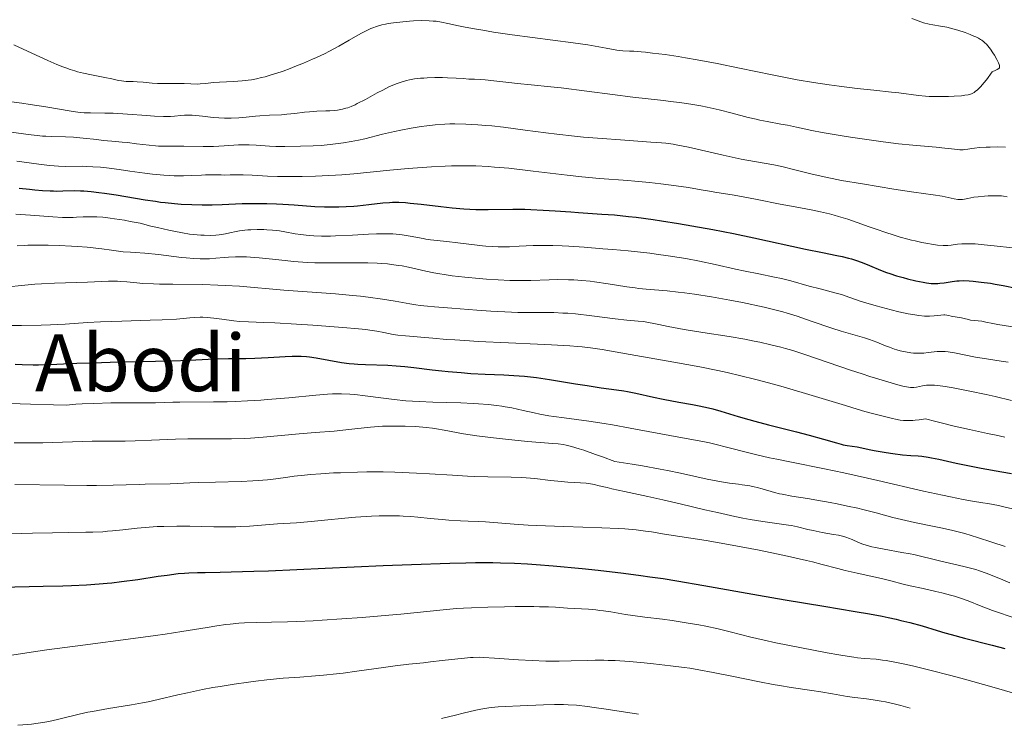
# Model space of a CAD drawing. Units: metres. Extents: x 651182 to 654632, y 4757860 to 4760249.
# Drawn here: x 652709 to 652909, y 4757893 to 4758036 of the extents above; entities that cross this region are included whole.
import ezdxf
from ezdxf.enums import TextEntityAlignment as Align

# ---------------------------------------------------------------- set-up
doc = ezdxf.new("R2010")
doc.units = ezdxf.units.M
doc.header["$MEASUREMENT"] = 0
for name, color, linetype, lineweight in [('Curva de nivel directora', 30, 'Continuous', 30), ('Curva de nivel intermedia', 30, 'Continuous', 0), ('Texto de Área (paraje) menor', 7, 'Continuous', 0)]:
    doc.layers.add(name, color=color, linetype=linetype, lineweight=lineweight)
doc.styles.add('Style-Arial', font='arial.ttf')

msp = doc.modelspace()

# ---------------------------------------------------------------- linework, layer by layer
at = {"layer": 'Curva de nivel directora', "color": 30, "linetype": 'Continuous', "lineweight": 30, "flags": 128}
for points, elevation in [([(652708.97, 4758001.84), (652711.02, 4758001.6), (652712.09, 4758001.49), (652713.69, 4758001.36), (652715.21, 4758001.27), (652715.91, 4758001.25), (652716.58, 4758001.24), (652717.8, 4758001.26), (652720.12, 4758001.33), (652721.36, 4758001.31), (652722.04, 4758001.28), (652723.5, 4758001.15), (652725.1, 4758000.97), (652726.23, 4758000.81), (652728.62, 4758000.44), (652734.47, 4757999.45), (652736.53, 4757999.15), (652737.57, 4757999.01), (652738.5, 4757998.9), (652740.38, 4757998.71), (652741.79, 4757998.6), (652743.91, 4757998.49), (652746, 4757998.44), (652747.04, 4757998.44), (652748.06, 4757998.45)], 1450), ([(652748.06, 4757998.45), (652750.09, 4757998.51), (652754.09, 4757998.68), (652756.09, 4757998.73), (652757.1, 4757998.74), (652759.12, 4757998.72), (652761.08, 4757998.66), (652762.33, 4757998.6), (652764.64, 4757998.46), (652768.85, 4757998.13), (652770.82, 4757998.03), (652771.75, 4757998.01), (652773.7, 4757998.03), (652775.22, 4757998.09), (652776.75, 4757998.19), (652777.51, 4757998.26), (652779.75, 4757998.5), (652782.59, 4757998.82), (652783.94, 4757998.92), (652784.59, 4757998.95), (652785.88, 4757998.95), (652787.23, 4757998.88), (652788.18, 4757998.81), (652790.35, 4757998.57), (652794.38, 4757998.07), (652796.66, 4757997.82), (652799.05, 4757997.63), (652800.27, 4757997.56), (652801.49, 4757997.52), (652803.96, 4757997.5), (652808.92, 4757997.54), (652811.4, 4757997.53), (652812.63, 4757997.49), (652815.09, 4757997.38), (652817.52, 4757997.23), (652820.71, 4757997), (652822.28, 4757996.89), (652826.99, 4757996.58), (652829.55, 4757996.38), (652832.39, 4757996.1), (652833.96, 4757995.92), (652837.41, 4757995.46), (652839.06, 4757995.22), (652842.53, 4757994.67), (652845.25, 4757994.21), (652849.44, 4757993.45), (652851.56, 4757993.04), (652853.67, 4757992.62), (652857.81, 4757991.75), (652868.26, 4757989.46), (652871.66, 4757988.75), (652874.61, 4757988.16), (652875.68, 4757987.94), (652876.94, 4757987.64), (652877.53, 4757987.48), (652878.4, 4757987.21), (652879.74, 4757986.73), (652881.22, 4757986.12), (652883.45, 4757985.19), (652884.68, 4757984.73), (652885.33, 4757984.5), (652886.66, 4757984.08), (652888.01, 4757983.69), (652888.9, 4757983.45), (652890.58, 4757983.04), (652892.08, 4757982.74), (652892.77, 4757982.63), (652893.73, 4757982.53), (652894.63, 4757982.49), (652895.06, 4757982.51), (652895.48, 4757982.54), (652896.31, 4757982.65), (652897.98, 4757982.93), (652898.88, 4757983.04), (652899.35, 4757983.07), (652900.34, 4757983.08), (652901.42, 4757983.04), (652902.19, 4757982.98), (652903.85, 4757982.8), (652905.69, 4757982.54), (652906.69, 4757982.39), (652908.29, 4757982.1), (652910.93, 4757981.57)], 1450), ([(652708.13, 4757966.12), (652709.57, 4757966.07), (652711.75, 4757966.04), (652712.87, 4757966.04), (652715.22, 4757966.11), (652720.61, 4757966.33), (652723.79, 4757966.45), (652729.22, 4757966.6), (652736.58, 4757966.75), (652739.79, 4757966.83), (652743.55, 4757966.98), (652747.24, 4757967.16), (652748.87, 4757967.22), (652751.38, 4757967.27), (652754.89, 4757967.3), (652756.7, 4757967.35), (652759.41, 4757967.48), (652762.8, 4757967.68), (652764.26, 4757967.75), (652764.91, 4757967.77), (652766.08, 4757967.76), (652767.13, 4757967.71), (652767.79, 4757967.64), (652769.14, 4757967.46)], 1425), ([(652769.14, 4757967.46), (652774.21, 4757966.52), (652775.77, 4757966.29), (652776.8, 4757966.19), (652777.52, 4757966.13), (652779.1, 4757966.06), (652783.6, 4757965.92), (652785.31, 4757965.82), (652786.19, 4757965.76), (652787.08, 4757965.68), (652788.88, 4757965.49), (652792.62, 4757965.03), (652794.55, 4757964.81), (652795.86, 4757964.67), (652798.49, 4757964.43), (652800.46, 4757964.28), (652803.36, 4757964.13), (652807.15, 4757963.99), (652809.15, 4757963.88), (652811.32, 4757963.7), (652812.5, 4757963.58), (652813.74, 4757963.42), (652816.37, 4757963.03), (652821.64, 4757962.17), (652823.98, 4757961.8), (652826.86, 4757961.39), (652829.95, 4757960.98), (652831.44, 4757960.74), (652832.21, 4757960.6), (652833.85, 4757960.26), (652837.45, 4757959.47), (652839.42, 4757959.06), (652842.56, 4757958.48), (652845.35, 4757957.98), (652846.7, 4757957.72), (652848.58, 4757957.31), (652849.46, 4757957.1), (652851.11, 4757956.63), (652854.61, 4757955.56), (652856.77, 4757954.93), (652858.01, 4757954.6), (652860.75, 4757953.88), (652866.44, 4757952.45), (652868.96, 4757951.79), (652871.88, 4757950.97), (652874.5, 4757950.18), (652875.46, 4757949.91), (652875.89, 4757949.81), (652876.69, 4757949.66), (652878.69, 4757949.38), (652879.64, 4757949.2), (652881.17, 4757948.87), (652882.14, 4757948.68), (652884.61, 4757948.25), (652885.95, 4757948.05), (652887.9, 4757947.81), (652889.61, 4757947.67), (652891.06, 4757947.55), (652891.82, 4757947.48), (652893.07, 4757947.3), (652893.76, 4757947.18), (652895.28, 4757946.88), (652898.8, 4757946.12), (652900.76, 4757945.71), (652903.86, 4757945.11), (652908.02, 4757944.35), (652909.98, 4757943.97)], 1425), ([(652756.5, 4757924.19), (652759.46, 4757924.3), (652770.92, 4757924.81), (652782.67, 4757925.34), (652788.42, 4757925.57), (652796.17, 4757925.83), (652799.44, 4757925.91), (652801.41, 4757925.93), (652804.9, 4757925.94), (652806.46, 4757925.92), (652809.32, 4757925.83), (652811.95, 4757925.7), (652813.65, 4757925.58), (652817.14, 4757925.29), (652823.03, 4757924.73), (652826.25, 4757924.39), (652831.35, 4757923.79), (652834.88, 4757923.33), (652836.68, 4757923.09), (652839.4, 4757922.69), (652842.15, 4757922.26), (652847.67, 4757921.33), (652858.72, 4757919.34), (652864.14, 4757918.38), (652871.97, 4757917.08), (652878.33, 4757916.04), (652881.19, 4757915.54), (652883.78, 4757915.06), (652884.96, 4757914.83), (652886.59, 4757914.48), (652887.59, 4757914.24), (652889.41, 4757913.78), (652891.85, 4757913.1), (652894.9, 4757912.18), (652896.5, 4757911.72), (652897.77, 4757911.37), (652900.48, 4757910.66), (652906.06, 4757909.24), (652908.64, 4757908.53)], 1400), ([(652705.2, 4757920.96), (652713.81, 4757921.15), (652717.78, 4757921.26), (652719.53, 4757921.32), (652722.59, 4757921.47), (652725.18, 4757921.64), (652726.74, 4757921.77), (652727.73, 4757921.87), (652729.68, 4757922.09), (652732.97, 4757922.54), (652737.1, 4757923.16), (652738.9, 4757923.42), (652741.15, 4757923.7), (652742.46, 4757923.82), (652743.31, 4757923.87), (652745.08, 4757923.93), (652746.64, 4757923.94), (652749.69, 4757923.98), (652751.92, 4757924.04), (652756.5, 4757924.19)], 1400)]:
    msp.add_lwpolyline(points, dxfattribs=dict(at, elevation=elevation))
at = {"layer": 'Curva de nivel intermedia', "color": 30, "linetype": 'Continuous', "lineweight": 0, "flags": 128}
for points, elevation in [([(652786.68, 4758035.55), (652788, 4758035.65), (652788.86, 4758035.7), (652790.46, 4758035.76), (652791.97, 4758035.75), (652792.84, 4758035.69), (652793.4, 4758035.63), (652794.48, 4758035.47), (652795.77, 4758035.2)], 1470), ([(652795.77, 4758035.2), (652797.92, 4758034.72), (652799.3, 4758034.44), (652801.57, 4758034.02), (652802.88, 4758033.8), (652805.07, 4758033.45), (652808.83, 4758032.9), (652821.15, 4758031.27), (652824.13, 4758030.85), (652825.66, 4758030.61), (652827.88, 4758030.21), (652828.97, 4758029.98), (652830.03, 4758029.75), (652830.5, 4758029.68), (652831.27, 4758029.64), (652832.61, 4758029.6), (652833.49, 4758029.56), (652834.95, 4758029.45), (652835.8, 4758029.36), (652837.25, 4758029.2), (652839.79, 4758028.88), (652842.44, 4758028.49), (652843.91, 4758028.25), (652846.3, 4758027.84), (652850.34, 4758027.08), (652854.9, 4758026.13), (652861.5, 4758024.76), (652864.88, 4758024.11), (652866.57, 4758023.8), (652869.88, 4758023.25), (652873.05, 4758022.76), (652875.06, 4758022.48), (652878.7, 4758022.02), (652882.09, 4758021.65), (652885.67, 4758021.3), (652887.15, 4758021.14), (652891.13, 4758020.61), (652892.54, 4758020.47), (652893.3, 4758020.42), (652894.94, 4758020.37), (652895.7, 4758020.37), (652897.24, 4758020.39), (652898.35, 4758020.44), (652899.87, 4758020.55), (652900.54, 4758020.63), (652901.23, 4758020.75), (652901.54, 4758020.83), (652901.99, 4758020.99), (652902.42, 4758021.23), (652902.65, 4758021.38), (652903.11, 4758021.75), (652903.35, 4758021.98), (652903.74, 4758022.39), (652904.4, 4758023.16), (652904.89, 4758023.79), (652906.06, 4758025.37), (652906.82, 4758025.72), (652907.08, 4758025.86), (652907.41, 4758026.07), (652907.52, 4758026.19), (652907.57, 4758026.42), (652907.53, 4758026.7), (652907.48, 4758026.88), (652907.35, 4758027.21), (652907, 4758027.92), (652906.52, 4758028.77), (652906.22, 4758029.24), (652905.73, 4758029.97), (652905.17, 4758030.66), (652904.88, 4758030.98), (652904.58, 4758031.27), (652904.38, 4758031.45), (652903.95, 4758031.78), (652903.73, 4758031.93), (652903.26, 4758032.22), (652902.75, 4758032.48), (652902.38, 4758032.65), (652901.58, 4758032.97), (652900.57, 4758033.34), (652899.12, 4758033.81), (652898.39, 4758034.02), (652896.85, 4758034.41), (652895.56, 4758034.66), (652894.04, 4758034.9), (652893.28, 4758035.05), (652892.18, 4758035.33), (652891.6, 4758035.52), (652890.71, 4758035.84), (652889.81, 4758036.21)], 1470), ([(652707.87, 4758030.85), (652711.51, 4758029.18), (652714.75, 4758027.69), (652716.54, 4758026.9), (652717.77, 4758026.41), (652718.38, 4758026.19), (652719.3, 4758025.87), (652720.2, 4758025.59), (652720.79, 4758025.42), (652721.95, 4758025.13), (652723.58, 4758024.77), (652726.28, 4758024.26), (652727.71, 4758023.96), (652729.07, 4758023.64), (652729.68, 4758023.54), (652730.65, 4758023.46), (652732.07, 4758023.41), (652732.83, 4758023.37), (652734.04, 4758023.27), (652735.9, 4758023.11), (652736.99, 4758023.05), (652738.83, 4758023.02), (652741.32, 4758023.02), (652742.4, 4758023.01), (652743.69, 4758022.97), (652745, 4758022.92), (652745.62, 4758022.94), (652746.63, 4758023.06), (652748.37, 4758023.26), (652749.5, 4758023.33), (652752.38, 4758023.43), (652754.11, 4758023.55), (652755.36, 4758023.69), (652756.01, 4758023.79), (652757.02, 4758023.98), (652758.06, 4758024.22), (652758.77, 4758024.4), (652760.22, 4758024.82), (652760.95, 4758025.05), (652762.4, 4758025.55), (652763.83, 4758026.08), (652764.76, 4758026.44), (652766.54, 4758027.16), (652768.36, 4758027.94), (652769.2, 4758028.32), (652770.8, 4758029.07), (652771.8, 4758029.57), (652773.71, 4758030.6), (652775.79, 4758031.79), (652777.56, 4758032.82), (652778.4, 4758033.29), (652779.62, 4758033.9), (652780.2, 4758034.16), (652780.58, 4758034.32), (652781.33, 4758034.59), (652782.43, 4758034.9), (652783.18, 4758035.07), (652783.69, 4758035.17), (652784.75, 4758035.33), (652786.68, 4758035.55)], 1470), ([(652786.34, 4758023.29), (652787.43, 4758023.61), (652788.04, 4758023.75), (652789.05, 4758023.94), (652790.23, 4758024.09), (652790.89, 4758024.14), (652791.6, 4758024.18), (652793.13, 4758024.21), (652794.7, 4758024.21), (652795.71, 4758024.18), (652797.48, 4758024.12), (652798.88, 4758024.02), (652800.05, 4758023.92), (652800.49, 4758023.9), (652801.19, 4758023.88), (652802.45, 4758023.84), (652803.34, 4758023.78), (652805.11, 4758023.59), (652808.15, 4758023.23), (652809.88, 4758023.04), (652812.67, 4758022.76), (652816.66, 4758022.36), (652818.74, 4758022.12), (652829.14, 4758020.77), (652833.27, 4758020.29), (652838.89, 4758019.65), (652841.51, 4758019.33), (652842.73, 4758019.16), (652844.99, 4758018.83), (652847.05, 4758018.47), (652848.34, 4758018.22), (652850.77, 4758017.69), (652853.37, 4758017.03), (652856.65, 4758016.15), (652858.22, 4758015.77), (652858.98, 4758015.6), (652860.47, 4758015.3), (652863.28, 4758014.81), (652864.57, 4758014.57), (652866.44, 4758014.17), (652869.51, 4758013.51), (652871.64, 4758013.1), (652875.29, 4758012.48), (652877.37, 4758012.15), (652880.65, 4758011.66), (652883.95, 4758011.21), (652885.56, 4758011.01), (652887.1, 4758010.83), (652889.97, 4758010.53), (652894.69, 4758010.1), (652896.46, 4758009.93), (652897.79, 4758009.79), (652899.06, 4758009.64), (652899.54, 4758009.6), (652900.17, 4758009.6), (652900.47, 4758009.62), (652901.12, 4758009.74), (652901.93, 4758009.88), (652902.46, 4758009.95), (652903.47, 4758010.05), (652904.82, 4758010.12), (652905.63, 4758010.15), (652907.06, 4758010.16), (652908.74, 4758010.15)], 1465), ([(652706.82, 4758019.4), (652709.47, 4758019.04), (652711.19, 4758018.79), (652714.34, 4758018.29), (652719.48, 4758017.41), (652720.82, 4758017.22), (652721.46, 4758017.16), (652722.11, 4758017.11), (652723.42, 4758017.07), (652726.3, 4758017.04), (652727.98, 4758016.99), (652730.86, 4758016.82), (652734.72, 4758016.52), (652736.37, 4758016.4), (652738.21, 4758016.31), (652739.1, 4758016.31), (652739.59, 4758016.33), (652740.43, 4758016.41), (652741.69, 4758016.57), (652742.46, 4758016.62), (652743.41, 4758016.62), (652743.98, 4758016.59), (652746.08, 4758016.39), (652748.25, 4758016.16), (652749.38, 4758016.07), (652750.51, 4758016.01), (652751.07, 4758015.99), (652751.88, 4758016), (652753.45, 4758016.07), (652754.94, 4758016.21), (652756.81, 4758016.42), (652757.72, 4758016.5), (652759.66, 4758016.62), (652762.07, 4758016.71), (652763.19, 4758016.78), (652764.78, 4758016.94), (652766.78, 4758017.2), (652767.76, 4758017.31), (652769.25, 4758017.41), (652771.1, 4758017.47), (652771.9, 4758017.49), (652772.9, 4758017.56), (652773.46, 4758017.63), (652774.47, 4758017.82), (652775.15, 4758018), (652775.54, 4758018.12), (652776.19, 4758018.37), (652776.98, 4758018.72), (652777.44, 4758018.95), (652779.08, 4758019.8), (652781.48, 4758021.11), (652782.59, 4758021.7), (652784, 4758022.39), (652784.82, 4758022.74), (652785.33, 4758022.94), (652786.34, 4758023.29)], 1465), ([(652706.26, 4758013.31), (652709.32, 4758012.88), (652710.75, 4758012.69), (652712.6, 4758012.47), (652713.66, 4758012.37), (652714.32, 4758012.33), (652715.55, 4758012.28), (652718.33, 4758012.25), (652719.98, 4758012.16), (652721.93, 4758011.97), (652724.68, 4758011.65), (652725.98, 4758011.5), (652727.71, 4758011.34), (652729.82, 4758011.17), (652730.91, 4758011.06), (652732.69, 4758010.83), (652735.25, 4758010.51), (652736.56, 4758010.39), (652737.2, 4758010.36), (652738.49, 4758010.32), (652742.31, 4758010.31), (652746.22, 4758010.24), (652747.58, 4758010.24), (652748.28, 4758010.26), (652750.44, 4758010.38), (652753.39, 4758010.57), (652754.85, 4758010.6), (652755.57, 4758010.59), (652756.97, 4758010.53), (652759.66, 4758010.33), (652760.94, 4758010.26), (652761.56, 4758010.24), (652762.77, 4758010.24), (652765.92, 4758010.35), (652768.5, 4758010.39), (652770.12, 4758010.49), (652771.98, 4758010.67), (652773.01, 4758010.79), (652774.62, 4758011.01), (652776.2, 4758011.27), (652776.95, 4758011.4), (652777.66, 4758011.54), (652778.99, 4758011.84), (652782.55, 4758012.75), (652784.98, 4758013.32), (652786.28, 4758013.59), (652788.37, 4758013.98), (652790.41, 4758014.31), (652791.5, 4758014.46), (652793.25, 4758014.65), (652795.15, 4758014.78), (652796.16, 4758014.82), (652797.21, 4758014.83), (652799.44, 4758014.79), (652801.83, 4758014.66), (652803.51, 4758014.53), (652804.67, 4758014.42), (652807.09, 4758014.16), (652811.43, 4758013.59), (652815.64, 4758013.03), (652817.87, 4758012.75), (652821.42, 4758012.35), (652823.27, 4758012.17), (652827.06, 4758011.86), (652830.75, 4758011.59), (652835.13, 4758011.3), (652836.93, 4758011.17), (652839.06, 4758011), (652839.92, 4758010.92), (652841.42, 4758010.72), (652842.37, 4758010.56), (652844.52, 4758010.1), (652851.55, 4758008.48), (652855.23, 4758007.7), (652856.33, 4758007.48), (652858.33, 4758007.12), (652861.81, 4758006.52), (652863.44, 4758006.19), (652866.1, 4758005.53), (652869.31, 4758004.74), (652871.45, 4758004.26), (652875.56, 4758003.4), (652879.81, 4758002.67), (652886.14, 4758001.61), (652890.16, 4758001), (652894.12, 4758000.46), (652895.9, 4758000.17), (652898.37, 4757999.67), (652899.1, 4757999.55), (652899.4, 4757999.52), (652899.83, 4757999.51), (652900.03, 4757999.52), (652900.44, 4757999.58)], 1460), ([(652708.46, 4758007.28), (652711.44, 4758006.86), (652712.95, 4758006.65), (652715.1, 4758006.4), (652716.05, 4758006.31), (652716.91, 4758006.25), (652718.37, 4758006.2), (652721.87, 4758006.25), (652722.5, 4758006.24), (652723.88, 4758006.17), (652725.45, 4758006.04), (652726.61, 4758005.91), (652729.18, 4758005.59), (652731.35, 4758005.28), (652734.42, 4758004.85), (652735.97, 4758004.66), (652738.23, 4758004.43), (652739.31, 4758004.36), (652740.34, 4758004.31), (652740.99, 4758004.3), (652742.24, 4758004.3), (652743.93, 4758004.36), (652745.87, 4758004.47), (652746.69, 4758004.51), (652748.24, 4758004.54), (652749.84, 4758004.49), (652750.56, 4758004.48), (652751.67, 4758004.5), (652753.35, 4758004.54), (652754.34, 4758004.53), (652756.12, 4758004.43), (652759.28, 4758004.25), (652761.3, 4758004.18), (652764.51, 4758004.17), (652766.26, 4758004.19), (652768.98, 4758004.26), (652771.69, 4758004.38), (652773.01, 4758004.46), (652774.28, 4758004.54)], 1455), ([(652774.28, 4758004.54), (652776.72, 4758004.75), (652784.06, 4758005.48), (652787.72, 4758005.81), (652789.62, 4758005.95), (652792.47, 4758006.14), (652795.23, 4758006.28), (652796.56, 4758006.32), (652798.78, 4758006.36), (652799.85, 4758006.36), (652801.46, 4758006.32), (652803.94, 4758006.2), (652805.25, 4758006.1), (652808.11, 4758005.84), (652813.08, 4758005.29), (652819.93, 4758004.48), (652822.94, 4758004.14), (652826.51, 4758003.8), (652832.25, 4758003.36), (652833.66, 4758003.24), (652836.67, 4758002.94), (652838.94, 4758002.69), (652842.05, 4758002.3), (652844.52, 4758001.92), (652847.14, 4758001.46), (652848.36, 4758001.25), (652850.31, 4758000.95), (652853.39, 4758000.47), (652855.25, 4758000.15), (652858.48, 4757999.54), (652863.13, 4757998.6), (652865.38, 4757998.16), (652869.42, 4757997.41), (652871.29, 4757997.03), (652873.11, 4757996.61), (652874.03, 4757996.37), (652874.95, 4757996.1), (652876.81, 4757995.51), (652878.68, 4757994.87), (652881.15, 4757993.99), (652882.36, 4757993.57), (652884.7, 4757992.77), (652885.83, 4757992.41), (652887.45, 4757991.91), (652889, 4757991.48), (652889.74, 4757991.29), (652890.45, 4757991.12), (652891.79, 4757990.82), (652893.01, 4757990.59), (652893.74, 4757990.47), (652895.01, 4757990.3), (652896.1, 4757990.2), (652896.69, 4757990.19), (652897.05, 4757990.2), (652897.76, 4757990.28), (652899.03, 4757990.48), (652899.92, 4757990.55), (652901.1, 4757990.57), (652901.81, 4757990.55), (652902.62, 4757990.51), (652904.46, 4757990.36), (652906.44, 4757990.16), (652910.18, 4757989.72)], 1455), ([(652900.44, 4757999.58), (652901.13, 4757999.72), (652902.37, 4757999.97), (652903.2, 4758000.09), (652904.54, 4758000.21), (652905.28, 4758000.25), (652906.39, 4758000.28), (652907.44, 4758000.26), (652907.92, 4758000.23), (652908.35, 4758000.19), (652909.11, 4758000.08)], 1460), ([(652708.26, 4757996.58), (652711.24, 4757996.35), (652715.74, 4757996.01), (652717.7, 4757995.9), (652718.52, 4757995.87), (652719.85, 4757995.88), (652720.59, 4757995.91), (652721.9, 4757995.99)], 1445), ([(652721.9, 4757995.99), (652722.93, 4757996.04), (652724.04, 4757996.03), (652724.7, 4757996), (652725.89, 4757995.91), (652727.37, 4757995.74), (652728.24, 4757995.62), (652730.26, 4757995.3), (652731.44, 4757995.09), (652733.43, 4757994.72), (652735.64, 4757994.15), (652736.95, 4757993.82), (652739.26, 4757993.28), (652740.26, 4757993.07), (652742.01, 4757992.74), (652743.46, 4757992.52), (652744.29, 4757992.41), (652745.72, 4757992.29), (652746.43, 4757992.26), (652747.69, 4757992.25), (652748.79, 4757992.31), (652749.46, 4757992.38), (652750.71, 4757992.58), (652751.63, 4757992.76), (652752.9, 4757993.02), (652753.57, 4757993.14), (652754.66, 4757993.29), (652755.24, 4757993.35), (652755.86, 4757993.39), (652757.15, 4757993.44), (652758.5, 4757993.42), (652759.09, 4757993.4), (652760.26, 4757993.32), (652761.09, 4757993.24), (652761.67, 4757993.16), (652762.78, 4757992.99), (652764.89, 4757992.59), (652766.01, 4757992.41), (652767.09, 4757992.27), (652767.67, 4757992.21), (652768.61, 4757992.14), (652770.18, 4757992.09), (652772, 4757992.1), (652773.01, 4757992.13), (652776.44, 4757992.32), (652779.71, 4757992.51), (652781.32, 4757992.58), (652782.86, 4757992.59), (652783.6, 4757992.58), (652784.64, 4757992.53), (652785.29, 4757992.49), (652786.52, 4757992.36), (652788.15, 4757992.11), (652790.77, 4757991.6), (652791.3, 4757991.5), (652792.3, 4757991.36), (652795.55, 4757991.02), (652797.83, 4757990.74), (652801.2, 4757990.32), (652802.78, 4757990.14), (652803.49, 4757990.07), (652804.8, 4757989.98), (652805.99, 4757989.93), (652806.75, 4757989.93), (652808.31, 4757989.96), (652810.23, 4757990.06), (652813.09, 4757990.19), (652814.62, 4757990.22), (652816.23, 4757990.22), (652817.08, 4757990.2), (652818.92, 4757990.13), (652820.28, 4757990.06), (652823.42, 4757989.85), (652827.19, 4757989.55), (652829.21, 4757989.38), (652832.29, 4757989.09), (652836.68, 4757988.62), (652838, 4757988.46), (652840.42, 4757988.13), (652842.63, 4757987.79), (652844.03, 4757987.54), (652846.77, 4757987.01), (652849.91, 4757986.34), (652854.07, 4757985.41), (652856.04, 4757984.98), (652858.77, 4757984.44), (652861.97, 4757983.81), (652863.37, 4757983.5), (652865.28, 4757983.03), (652869.02, 4757981.98), (652871.21, 4757981.41), (652874.18, 4757980.63), (652875.52, 4757980.24), (652877.23, 4757979.69), (652879.33, 4757978.95), (652880.5, 4757978.56), (652882.54, 4757977.95), (652883.54, 4757977.67), (652885.6, 4757977.14), (652887.13, 4757976.77), (652889.06, 4757976.36)], 1445), ([(652708.56, 4757990.12), (652709.95, 4757990.22), (652710.67, 4757990.26), (652712.15, 4757990.3), (652713.71, 4757990.3), (652714.79, 4757990.28)], 1440), ([(652714.79, 4757990.28), (652717.07, 4757990.2), (652719.52, 4757990.07), (652720.79, 4757989.98), (652722.74, 4757989.83), (652725.69, 4757989.53), (652727.64, 4757989.28), (652728.6, 4757989.14), (652730.01, 4757988.92), (652731.49, 4757988.86), (652732.47, 4757988.8), (652734.4, 4757988.65), (652737.16, 4757988.37), (652741.85, 4757987.8), (652742.78, 4757987.7), (652744.35, 4757987.56), (652745.61, 4757987.49), (652746.31, 4757987.48), (652747.53, 4757987.51), (652748.77, 4757987.6), (652750.44, 4757987.76), (652751.37, 4757987.83), (652752.8, 4757987.9), (652753.61, 4757987.91), (652755.01, 4757987.88), (652756.64, 4757987.79), (652757.56, 4757987.71), (652759.62, 4757987.5), (652762.8, 4757987.15), (652764.55, 4757986.98), (652766.4, 4757986.84), (652767.36, 4757986.78), (652768.83, 4757986.71), (652770.35, 4757986.67), (652773.47, 4757986.66), (652777.6, 4757986.67), (652779.57, 4757986.66), (652781.44, 4757986.61), (652782.32, 4757986.56), (652783.56, 4757986.46), (652784.35, 4757986.37), (652785.81, 4757986.17), (652786.51, 4757986.05), (652787.81, 4757985.8), (652791.3, 4757985.01), (652792.95, 4757984.67), (652793.77, 4757984.51), (652795.45, 4757984.24), (652796.63, 4757984.07), (652799.2, 4757983.77), (652802.11, 4757983.5), (652803.65, 4757983.38), (652806, 4757983.23), (652808.32, 4757983.13), (652809.44, 4757983.11), (652810.53, 4757983.1), (652812.58, 4757983.12), (652816.33, 4757983.24), (652818.05, 4757983.28), (652820.24, 4757983.27), (652821.32, 4757983.23), (652822.95, 4757983.13), (652824.64, 4757982.96), (652825.52, 4757982.86), (652828.3, 4757982.45), (652832.02, 4757981.85), (652833.72, 4757981.6), (652834.5, 4757981.5), (652835.95, 4757981.35), (652840.22, 4757981), (652842.47, 4757980.76), (652843.73, 4757980.61), (652845.76, 4757980.33), (652849.17, 4757979.79), (652852.93, 4757979.11), (652855.45, 4757978.62), (652859.87, 4757977.69), (652862.3, 4757977.12), (652863.66, 4757976.76), (652864.56, 4757976.5), (652866.57, 4757975.85), (652869.41, 4757974.89), (652873.56, 4757973.48), (652875.46, 4757972.86), (652877.81, 4757972.16), (652880.21, 4757971.48), (652881.24, 4757971.16), (652882.69, 4757970.63), (652884.48, 4757969.9), (652885.29, 4757969.57), (652886.28, 4757969.2), (652886.75, 4757969.05), (652887.45, 4757968.85), (652888.52, 4757968.62), (652889.55, 4757968.47), (652890.09, 4757968.41), (652890.92, 4757968.37), (652891.77, 4757968.38), (652892.2, 4757968.4), (652893.08, 4757968.5), (652894.3, 4757968.65)], 1440), ([(652704.1, 4757981.56), (652709.42, 4757982.1), (652712.14, 4757982.33), (652713.49, 4757982.42), (652716.1, 4757982.56), (652722.76, 4757982.79), (652727.06, 4757982.98), (652728.24, 4757982.98), (652728.83, 4757982.96), (652729.43, 4757982.92), (652730.73, 4757982.81), (652732.78, 4757982.62), (652734, 4757982.52), (652736.14, 4757982.41), (652737.36, 4757982.38), (652740.09, 4757982.34), (652746.13, 4757982.27), (652749.19, 4757982.18), (652750.67, 4757982.11), (652753.55, 4757981.93), (652762.53, 4757981.18), (652773.01, 4757980.4), (652776.45, 4757980.09), (652778.1, 4757979.91), (652779.66, 4757979.72), (652782.56, 4757979.31), (652785.14, 4757978.9), (652788.07, 4757978.39), (652789.32, 4757978.19), (652790.15, 4757978.07), (652791.66, 4757977.89), (652793.11, 4757977.75), (652796.61, 4757977.49), (652801.66, 4757977.09), (652804.51, 4757976.88), (652807.33, 4757976.73), (652808.68, 4757976.68), (652809.96, 4757976.65), (652812.39, 4757976.65), (652815.58, 4757976.65), (652817.28, 4757976.61), (652819.1, 4757976.52), (652820.07, 4757976.46), (652821.62, 4757976.32), (652824.98, 4757975.95), (652829.71, 4757975.37), (652832.06, 4757975.1), (652834.34, 4757974.88), (652835.44, 4757974.79), (652838.56, 4757974.16), (652840.41, 4757973.8), (652843.64, 4757973.2), (652847.47, 4757972.54), (652852.79, 4757971.73), (652855.94, 4757971.21), (652857.83, 4757970.84), (652859.01, 4757970.6), (652861.2, 4757970.1), (652863.22, 4757969.6), (652864.21, 4757969.33), (652865.71, 4757968.89), (652868.12, 4757968.12), (652877.36, 4757964.93), (652879.72, 4757964.16), (652881.29, 4757963.66), (652884.24, 4757962.75), (652886.94, 4757961.97), (652888.23, 4757961.64), (652888.73, 4757961.54), (652889.53, 4757961.42), (652889.95, 4757961.41), (652890.21, 4757961.42), (652890.7, 4757961.49), (652891.96, 4757961.76), (652892.79, 4757961.87), (652893.44, 4757961.91), (652893.81, 4757961.91), (652894.4, 4757961.88), (652895.06, 4757961.83), (652896.53, 4757961.62), (652898.15, 4757961.33), (652901.52, 4757960.66), (652904.83, 4757959.99), (652906.66, 4757959.59), (652909.99, 4757958.8)], 1435), ([(652889.06, 4757976.36), (652889.96, 4757976.19), (652891.23, 4757976), (652892.38, 4757975.89), (652892.9, 4757975.86), (652893.39, 4757975.86), (652894.28, 4757975.92), (652895.69, 4757976.1), (652896.24, 4757976.15), (652896.48, 4757976.16), (652896.91, 4757976.11), (652897.29, 4757976.03), (652897.76, 4757975.9), (652898, 4757975.84), (652898.58, 4757975.74), (652899.4, 4757975.63), (652899.82, 4757975.56), (652900.41, 4757975.41), (652901.24, 4757975.19), (652901.68, 4757975.1), (652903.98, 4757974.84), (652904.79, 4757974.68), (652906.2, 4757974.37), (652907.2, 4757974.19), (652908.47, 4757973.99), (652910.65, 4757973.65)], 1445), ([(652705.97, 4757973.97), (652709.42, 4757974), (652713.38, 4757974.05), (652715.28, 4757974.11), (652718.28, 4757974.28), (652722.81, 4757974.57), (652725.4, 4757974.71), (652729.71, 4757974.87), (652735.45, 4757975.04), (652737.94, 4757975.14), (652740.84, 4757975.3), (652743.5, 4757975.52), (652744.5, 4757975.6), (652745.64, 4757975.65), (652746.18, 4757975.65), (652747, 4757975.62), (652748.36, 4757975.48), (652749.99, 4757975.26), (652752.4, 4757974.94), (652753.6, 4757974.82), (652755.38, 4757974.71), (652758.48, 4757974.61), (652760.72, 4757974.52), (652765.13, 4757974.26), (652768.43, 4757974.05), (652774.5, 4757973.6), (652777.67, 4757973.33), (652779.17, 4757973.16), (652779.99, 4757973.05), (652781.37, 4757972.83), (652782.8, 4757972.55), (652784.68, 4757972.18), (652785.65, 4757972.03), (652787.21, 4757971.87), (652791.1, 4757971.57), (652792.76, 4757971.42), (652795.51, 4757971.18), (652797.19, 4757971.05), (652800.19, 4757970.86)], 1430), ([(652800.19, 4757970.86), (652801.94, 4757970.76), (652808.09, 4757970.48), (652813.96, 4757970.22), (652816.76, 4757970.09), (652820.47, 4757969.86), (652822.03, 4757969.74), (652822.97, 4757969.65), (652824.69, 4757969.45), (652827.08, 4757969.1), (652832.75, 4757968.11), (652841.54, 4757966.58), (652846.82, 4757965.59), (652850.5, 4757964.84), (652852.35, 4757964.44), (652855.14, 4757963.8), (652857.91, 4757963.11), (652859.72, 4757962.64), (652863.26, 4757961.67), (652868.23, 4757960.23), (652876.32, 4757957.75), (652877.83, 4757957.3), (652880.27, 4757956.59), (652882.11, 4757956.1), (652883.96, 4757955.62), (652884.78, 4757955.41), (652885.88, 4757955.12), (652886.46, 4757954.99), (652887.42, 4757954.83), (652888.13, 4757954.77), (652888.51, 4757954.74), (652889.12, 4757954.73), (652890.01, 4757954.76), (652890.49, 4757954.8), (652891.26, 4757954.88), (652892.55, 4757955.08), (652894.67, 4757954.51), (652895.98, 4757954.18), (652898.36, 4757953.6), (652901.46, 4757952.9), (652905.1, 4757952.13), (652906.86, 4757951.76), (652908.64, 4757951.35)], 1430), ([(652894.3, 4757968.65), (652894.95, 4757968.71), (652895.64, 4757968.74), (652896.01, 4757968.74), (652896.57, 4757968.71), (652897.17, 4757968.66), (652898.44, 4757968.46), (652902.68, 4757967.58), (652904.9, 4757967.21), (652907.85, 4757966.79), (652909.29, 4757966.57)], 1440), ([(652707.04, 4757958.18), (652711.21, 4757958.03), (652715.91, 4757957.9), (652718.49, 4757957.86), (652720.42, 4757958.02), (652721.68, 4757958.1), (652724.1, 4757958.21), (652727.49, 4757958.29), (652733.25, 4757958.3), (652736.59, 4757958.34), (652740.05, 4757958.44), (652741.52, 4757958.48), (652748.32, 4757958.49), (652751.1, 4757958.55), (652752.67, 4757958.6), (652755.19, 4757958.71), (652757.88, 4757958.87), (652759.28, 4757958.97), (652763.57, 4757959.36), (652769.02, 4757959.88), (652771.38, 4757960.06), (652772.42, 4757960.11), (652773.06, 4757960.13), (652774.26, 4757960.13), (652775.9, 4757960.07), (652776.93, 4757959.98), (652779.05, 4757959.73), (652782.76, 4757959.23), (652784.92, 4757958.97), (652787.31, 4757958.75), (652788.6, 4757958.65), (652789.95, 4757958.57), (652792.77, 4757958.45), (652798.39, 4757958.29), (652800.89, 4757958.19), (652802, 4757958.13), (652803.98, 4757957.98), (652805.69, 4757957.79), (652806.74, 4757957.64), (652807.42, 4757957.53), (652808.76, 4757957.27), (652811.07, 4757956.77), (652813.27, 4757956.28), (652814.43, 4757956.04), (652816.28, 4757955.71), (652817.25, 4757955.56), (652819.35, 4757955.27), (652824.37, 4757954.6), (652827.44, 4757954.13), (652829.14, 4757953.85), (652832.74, 4757953.21), (652842.57, 4757951.35), (652847.46, 4757950.47), (652848.82, 4757950.18), (652849.62, 4757949.99), (652852.76, 4757949.2), (652856.22, 4757948.33), (652858.09, 4757947.87), (652860.98, 4757947.2), (652862.43, 4757946.89), (652865.4, 4757946.29), (652872.06, 4757944.96), (652876.03, 4757944.13), (652882.92, 4757942.58), (652892.18, 4757940.44), (652896.03, 4757939.58), (652897.61, 4757939.25), (652900.16, 4757938.75), (652902.09, 4757938.41), (652904.16, 4757938.08), (652905.15, 4757937.91), (652907.31, 4757937.49), (652908.44, 4757937.23), (652910.16, 4757936.81)], 1420), ([(652751.99, 4757951.02), (652754.54, 4757951.1), (652755.82, 4757951.17), (652758.38, 4757951.36), (652765.68, 4757952.06), (652768.91, 4757952.32), (652772.75, 4757952.6), (652774.5, 4757952.75), (652776.94, 4757953.03), (652780.1, 4757953.39), (652781.72, 4757953.53), (652782.57, 4757953.57), (652784.29, 4757953.62), (652786.03, 4757953.62), (652787.16, 4757953.6), (652789.29, 4757953.5), (652791.39, 4757953.33), (652792.66, 4757953.18), (652793.46, 4757953.06), (652795.03, 4757952.8), (652798.97, 4757952.06), (652801.65, 4757951.64), (652805.02, 4757951.21), (652807.44, 4757950.94), (652811.94, 4757950.5), (652814.5, 4757950.29), (652817.03, 4757950.1), (652818.13, 4757950), (652819.14, 4757949.87), (652819.74, 4757949.75), (652820.87, 4757949.47), (652822.39, 4757949.02), (652823.33, 4757948.7), (652825.67, 4757947.88), (652827.1, 4757947.36), (652829.61, 4757946.41), (652833.13, 4757945.87), (652835.2, 4757945.53), (652838.78, 4757944.9), (652840.31, 4757944.61), (652842.94, 4757944.07), (652848.35, 4757942.84), (652849.38, 4757942.62), (652851.23, 4757942.29), (652852.84, 4757942.06), (652854.65, 4757941.83), (652855.44, 4757941.73), (652856.98, 4757941.49), (652857.87, 4757941.31), (652858.43, 4757941.18), (652859.48, 4757940.89), (652861.95, 4757940.16), (652862.96, 4757939.9), (652863.51, 4757939.78), (652865.45, 4757939.42), (652868.65, 4757938.9), (652870.51, 4757938.59), (652873.23, 4757938.11), (652874.65, 4757937.83), (652876.78, 4757937.4), (652878.85, 4757936.95), (652879.84, 4757936.71), (652882.58, 4757936), (652885.96, 4757935.08), (652887.66, 4757934.65), (652890.34, 4757934.07), (652893.96, 4757933.35), (652895.69, 4757933), (652897.85, 4757932.52), (652898.9, 4757932.26), (652900.5, 4757931.83), (652903.07, 4757931.06), (652905.97, 4757930.11), (652908.69, 4757929.23)], 1415), ([(652707.96, 4757950.24), (652709.84, 4757950.2), (652711.1, 4757950.18), (652713.75, 4757950.21), (652723.73, 4757950.52), (652726.67, 4757950.55), (652730.42, 4757950.58), (652732.42, 4757950.62), (652735.75, 4757950.74), (652740.62, 4757950.93), (652743.14, 4757950.99), (652746.93, 4757951), (652750.3, 4757951), (652751.99, 4757951.02)], 1415), ([(652708.09, 4757941.75), (652718.1, 4757941.61), (652722.62, 4757941.57), (652724.6, 4757941.57), (652727.96, 4757941.61), (652730.65, 4757941.67), (652733.4, 4757941.77), (652734.5, 4757941.81), (652739.5, 4757941.88), (652740.93, 4757941.97), (652743.49, 4757942.12), (652745.28, 4757942.19), (652748.75, 4757942.26), (652753.92, 4757942.38), (652756.29, 4757942.48), (652757.34, 4757942.55), (652759.23, 4757942.72), (652760.97, 4757942.93), (652763.35, 4757943.25), (652764.68, 4757943.43), (652766.73, 4757943.66), (652767.93, 4757943.78), (652770.04, 4757943.95), (652772.59, 4757944.1), (652774.06, 4757944.16), (652777.46, 4757944.27), (652779.4, 4757944.31), (652782.67, 4757944.36), (652785.08, 4757944.29), (652789.46, 4757944.09), (652792.07, 4757943.94), (652796.71, 4757943.64), (652799.78, 4757943.46), (652801.21, 4757943.4), (652803.91, 4757943.34), (652808.63, 4757943.27), (652810.68, 4757943.2), (652811.63, 4757943.15), (652813.41, 4757942.98), (652816.59, 4757942.6), (652818.04, 4757942.44), (652820.12, 4757942.27), (652822.67, 4757942.12), (652823.82, 4757942.01), (652824.36, 4757941.94), (652825.4, 4757941.75), (652826.47, 4757941.52), (652828.07, 4757941.14), (652829.01, 4757940.92), (652831.58, 4757940.36), (652836.3, 4757939.33), (652839.33, 4757938.64), (652842.83, 4757937.83), (652847.88, 4757936.65), (652850.4, 4757936.07), (652853.96, 4757935.3), (652855.58, 4757934.97), (652857.05, 4757934.69), (652859.58, 4757934.26), (652861.01, 4757934.06), (652863.36, 4757933.75), (652864.78, 4757933.55), (652865.42, 4757933.44), (652866.59, 4757933.2), (652868.72, 4757932.68), (652869.82, 4757932.42), (652871.59, 4757932.07), (652873.91, 4757931.66), (652874.9, 4757931.48), (652876.02, 4757931.22), (652876.61, 4757931.05), (652876.97, 4757930.92), (652877.67, 4757930.62), (652878.97, 4757930.02), (652879.87, 4757929.68)], 1410), ([(652702.73, 4757931.65), (652711.67, 4757931.9), (652715.71, 4757931.98), (652719, 4757932.03), (652722.43, 4757932.08), (652723.87, 4757932.12), (652725.87, 4757932.21), (652726.85, 4757932.28), (652727.85, 4757932.37), (652729.92, 4757932.59), (652732.88, 4757932.92), (652734.44, 4757933.07), (652736.08, 4757933.19), (652736.92, 4757933.23), (652738.22, 4757933.28), (652740.89, 4757933.32), (652743.55, 4757933.3), (652748.39, 4757933.21), (652751.25, 4757933.2), (652752.84, 4757933.22), (652753.81, 4757933.25), (652755.61, 4757933.34), (652761.26, 4757933.78), (652765.11, 4757934), (652768.1, 4757934.25), (652770.77, 4757934.52), (652774.91, 4757934.94), (652777.09, 4757935.13), (652779.26, 4757935.3), (652780.32, 4757935.36), (652781.85, 4757935.42), (652783.3, 4757935.45), (652784.22, 4757935.45), (652785.96, 4757935.41), (652786.77, 4757935.37), (652788.31, 4757935.27), (652789.72, 4757935.15), (652792.23, 4757934.89), (652794.62, 4757934.65), (652795.99, 4757934.54), (652798.34, 4757934.4), (652799.88, 4757934.36), (652802.06, 4757934.29), (652803.39, 4757934.2), (652809.23, 4757933.74), (652812.05, 4757933.56), (652813.68, 4757933.48), (652819.26, 4757933.26), (652827, 4757933), (652830.29, 4757932.84), (652831.66, 4757932.76), (652833.93, 4757932.56), (652835.84, 4757932.33), (652837.04, 4757932.15), (652839.66, 4757931.73), (652848.14, 4757930.39), (652853.37, 4757929.5), (652855.19, 4757929.17), (652858.85, 4757928.46), (652862.39, 4757927.74), (652864.61, 4757927.27), (652868.46, 4757926.4), (652869.65, 4757926.11), (652871.65, 4757925.58), (652874.78, 4757924.72), (652876.26, 4757924.34), (652878.72, 4757923.78), (652882.1, 4757923.08), (652883.62, 4757922.74), (652885.55, 4757922.25)], 1405), ([(652879.87, 4757929.68), (652881.01, 4757929.33), (652881.69, 4757929.16), (652882.45, 4757928.98), (652884.15, 4757928.65), (652887.79, 4757928.02), (652889.47, 4757927.72), (652890.22, 4757927.56), (652891.55, 4757927.26), (652894.01, 4757926.64), (652895.36, 4757926.3), (652900.29, 4757925.17), (652901.96, 4757924.74), (652902.75, 4757924.52), (652903.49, 4757924.29), (652904.84, 4757923.81), (652906.06, 4757923.33), (652908.2, 4757922.43), (652909.67, 4757921.86)], 1410), ([(652885.55, 4757922.25), (652888, 4757921.59), (652889.44, 4757921.24), (652892.06, 4757920.66), (652894.62, 4757920.11), (652895.88, 4757919.82), (652897.65, 4757919.37), (652898.45, 4757919.14), (652899.88, 4757918.67), (652901.2, 4757918.18), (652903.86, 4757917.12), (652906.16, 4757916.25), (652907.78, 4757915.67), (652910.86, 4757914.62)], 1405), ([(652703.85, 4757906.67), (652710.47, 4757907.69), (652714.57, 4757908.28), (652721.84, 4757909.24), (652732.03, 4757910.56), (652736.56, 4757911.17), (652738.53, 4757911.45), (652741.92, 4757911.97), (652747, 4757912.8), (652749, 4757913.12), (652750.83, 4757913.37), (652751.71, 4757913.47), (652753.44, 4757913.64), (652754.59, 4757913.72), (652757, 4757913.83), (652760.05, 4757913.9), (652763.31, 4757913.97), (652765.21, 4757914.03), (652768.47, 4757914.17), (652770.31, 4757914.27), (652774.29, 4757914.52), (652778.45, 4757914.82), (652783.81, 4757915.27), (652786.24, 4757915.5), (652794.81, 4757916.39), (652797.52, 4757916.61), (652798.98, 4757916.71), (652800.55, 4757916.79), (652803.87, 4757916.92), (652807.26, 4757916.99), (652809.43, 4757917.02), (652813.21, 4757917.02), (652814.34, 4757917.01), (652816.18, 4757916.96), (652817.61, 4757916.89), (652820, 4757916.72), (652824.25, 4757916.48), (652825.79, 4757916.35), (652826.56, 4757916.26), (652827.31, 4757916.17)], 1395), ([(652827.31, 4757916.17), (652828.8, 4757915.95), (652831.77, 4757915.45), (652833.29, 4757915.21), (652835.7, 4757914.9), (652839.25, 4757914.48), (652841.24, 4757914.21), (652844.47, 4757913.69), (652846.64, 4757913.3), (652848.04, 4757913.03), (652850.52, 4757912.51), (652852.69, 4757911.98), (652855.32, 4757911.29), (652856.89, 4757910.9), (652859.9, 4757910.21), (652862.26, 4757909.71), (652867.44, 4757908.66), (652872.64, 4757907.66), (652875.01, 4757907.24), (652877.1, 4757906.9), (652878.01, 4757906.77), (652878.81, 4757906.67), (652880.18, 4757906.54), (652882.54, 4757906.35), (652883.84, 4757906.19), (652884.6, 4757906.07), (652886.33, 4757905.76), (652888.38, 4757905.33), (652889.92, 4757904.99), (652893.4, 4757904.16), (652897.67, 4757903.06), (652900.47, 4757902.31), (652906, 4757900.76), (652913.66, 4757898.54)], 1395), ([(652708.68, 4757892.97), (652710.71, 4757893.13), (652711.42, 4757893.2), (652712.79, 4757893.39), (652714.11, 4757893.61), (652714.97, 4757893.77), (652716.71, 4757894.16), (652718.07, 4757894.5), (652720.02, 4757894.98), (652721.09, 4757895.23), (652722.86, 4757895.61), (652723.82, 4757895.8), (652727.04, 4757896.35), (652731.69, 4757897.09), (652733.96, 4757897.5), (652735.05, 4757897.72), (652737.13, 4757898.17), (652741.08, 4757899.12), (652743.06, 4757899.58), (652746.11, 4757900.22), (652748.21, 4757900.61), (652749.63, 4757900.86), (652752.5, 4757901.32), (652755.41, 4757901.73), (652756.88, 4757901.92), (652759.09, 4757902.18), (652762.43, 4757902.5), (652765.82, 4757902.76), (652768.97, 4757902.99), (652770.61, 4757903.13), (652773.21, 4757903.4), (652774.57, 4757903.56), (652777.37, 4757903.93), (652782.76, 4757904.71), (652785.09, 4757905.03), (652787.89, 4757905.36), (652790.86, 4757905.65), (652792.3, 4757905.8), (652794.65, 4757906.07), (652797.79, 4757906.46), (652799.18, 4757906.61), (652800.38, 4757906.71), (652800.95, 4757906.74), (652802.13, 4757906.75), (652803.02, 4757906.72), (652805.26, 4757906.6), (652810.08, 4757906.26), (652812.86, 4757906.1), (652815.66, 4757905.98), (652817.01, 4757905.96), (652818.31, 4757905.96), (652820.79, 4757906.01), (652824.01, 4757906.11), (652825.66, 4757906.14), (652827.39, 4757906.14), (652828.29, 4757906.12), (652829.69, 4757906.07), (652832.62, 4757905.88), (652835.58, 4757905.63), (652837.48, 4757905.44), (652840.91, 4757905.05), (652843.64, 4757904.7), (652844.84, 4757904.53), (652846.61, 4757904.24), (652849.57, 4757903.68), (652853.3, 4757902.91), (652858.93, 4757901.76), (652861.67, 4757901.24), (652862.96, 4757901.01), (652865.37, 4757900.62), (652869.54, 4757900), (652871.32, 4757899.73), (652873.71, 4757899.33), (652876.68, 4757898.83), (652878.24, 4757898.61), (652880.59, 4757898.34), (652881.97, 4757898.15), (652883.57, 4757897.88), (652884.46, 4757897.7), (652886.46, 4757897.25), (652887.58, 4757896.97), (652889.42, 4757896.47)], 1390), ([(652794.53, 4757894.35), (652797.35, 4757895.05), (652798.92, 4757895.43), (652801.45, 4757896.01), (652802.46, 4757896.21), (652804.06, 4757896.49), (652805.3, 4757896.65), (652806.01, 4757896.7), (652807.43, 4757896.76), (652810.47, 4757896.9), (652815.16, 4757897.11), (652817.38, 4757897.18), (652819.19, 4757897.18), (652820.16, 4757897.15), (652821.87, 4757897.02), (652824.07, 4757896.77), (652825.43, 4757896.59), (652827.85, 4757896.25), (652834.42, 4757895.24)], 1385)]:
    msp.add_lwpolyline(points, dxfattribs=dict(at, elevation=elevation))

# ---------------------------------------------------------------- texts
at = {"layer": 'Texto de Área (paraje) menor', "color": 7, "linetype": 'Continuous', "lineweight": 0, "style": 'Style-Arial'}
msp.add_text('Abodi', height=11.5, dxfattribs=at).set_placement((652733.55, 4757966.43, 1424.64), align=Align.MIDDLE_CENTER)

doc.saveas('drawing.dxf')
